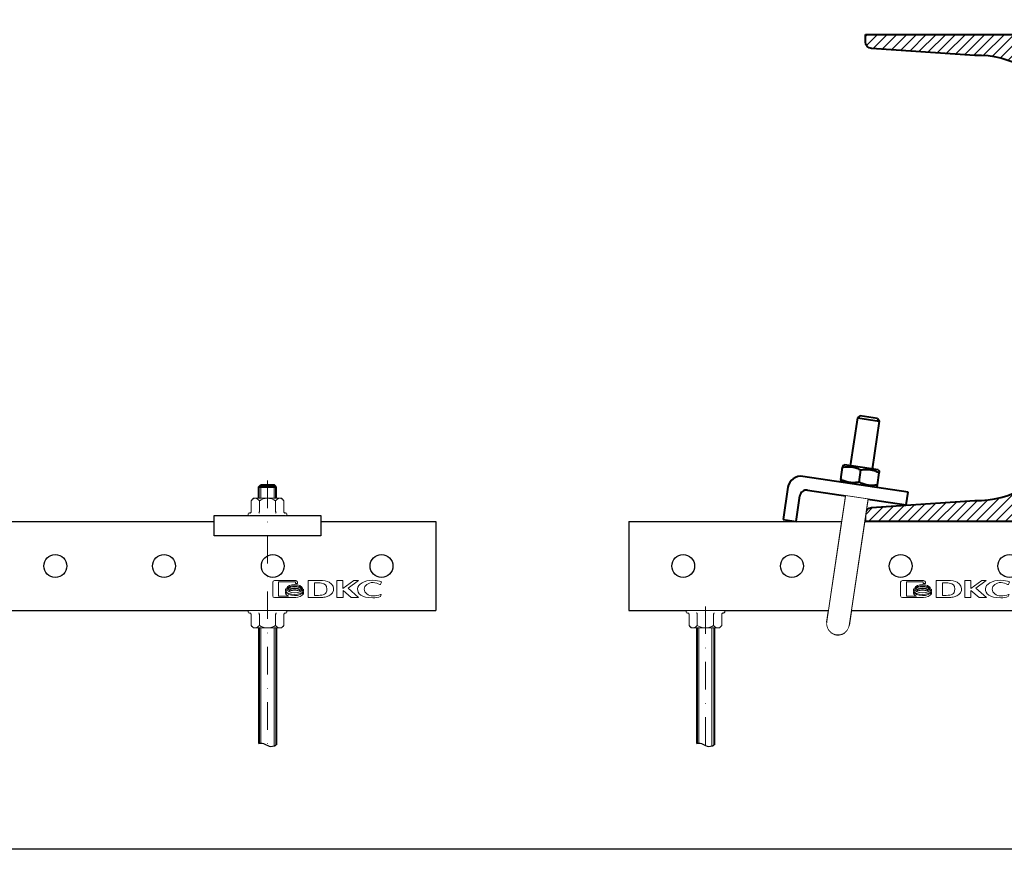
# Model space of a CAD drawing. Units: millimetres. Extents: x 3267 to 52178, y -10798 to 14666.
# Drawn here: x 8866 to 9319, y 5456 to 5838 of the extents above; entities that cross this region are included whole.
import ezdxf

# ---------------------------------------------------------------- set-up
doc = ezdxf.new("R2010")
doc.units = ezdxf.units.MM
doc.set_wipeout_variables(frame=1)
doc.linetypes.add('штрихпунктирная', pattern=[25.4, 12.7, -6.35, 0, -6.35])
doc.layers.add('DKC', color=10, linetype='Continuous')
for name, color, linetype, lineweight in [('Основная', 1, 'Continuous', 40), ('Ось', 24, 'штрихпунктирная', 15), ('Тонкая', 4, 'Continuous', 15)]:
    doc.layers.add(name, color=color, linetype=linetype, lineweight=lineweight)

# ---------------------------------------------------------------- blocks, each defined once
blk = doc.blocks.new('Логотип')
at = {"layer": 'DKC', "linetype": 'Continuous', "lineweight": 15}
for p, q in [((-1e-06, 7.107518), (-1e-06, 0.920381)), ((10.573882, 7.92835), (0.808887, 7.92835)), ((2.629332, 0.721285), (2.629332, 7.3083)), ((2.629332, 7.3083), (10.4002, 7.3083)), ((10.4002, 7.3083), (10.4002, 6.585449)), ((10.4002, 6.585449), (11.382429, 6.585449)), ((11.382429, 6.585449), (11.382429, 7.107518)), ((21.549027, 7.957117), (16.28213, 7.92835)), ((16.28213, 7.92835), (16.28213, 0.100351)), ((21.161917, 6.871546), (19.225704, 6.842921)), ((19.225704, 6.842921), (19.225704, 1.070897)), ((32.287057, 7.92835), (29.517485, 7.92835)), ((29.517485, 7.92835), (29.517485, 0.100351)), ((37.253103, 7.92835), (32.287057, 4.25217)), ((32.287057, 4.25217), (32.287057, 7.92835)), ((34.638062, 4.458652), (39.359585, 7.92835)), ((39.359585, 7.92835), (37.253103, 7.92835)), ((49.168061, 6.022851), (49.531624, 6.022851)), ((49.531624, 6.022851), (49.999613, 7.372999)), ((0.808887, 0.100351), (10.573882, 0.100351)), ((7.20885, 0.706511), (2.629332, 0.721285)), ((5.864785, 4.170387), (5.864785, 3.332592)), ((5.864785, 2.842201), (5.864785, 1.973411)), ((14.155754, 3.143092), (14.155754, 3.980827)), ((14.155754, 1.785477), (14.155754, 2.652701)), ((16.28213, 0.100351), (21.280174, 0.129118)), ((19.225704, 1.070897), (20.994057, 1.099503)), ((21.280174, 0.129118), (21.330721, 0.129118)), ((29.517485, 0.100351), (32.316626, 0.100351)), ((32.316626, 0.100351), (32.316626, 3.388599)), ((32.316626, 3.388599), (36.065014, 0.100351)), ((39.470153, 0.100351), (34.638062, 4.458652)), ((36.065014, 0.100351), (39.470153, 0.100351)), ((49.50362, 0.544171), (49.851726, 1.545671)), ((49.851726, 1.545671), (49.561956, 1.545671))]:
    blk.add_line(p, q, dxfattribs=at)
for points in [[(0.8088869525872724, 7.928350482517374), (0.3645253449631127, 7.928350482517374), (-1.3280077837e-06, 7.558905640328987), (-1.3280077837e-06, 7.10751807666685)], [(10.05325848715256, 6.151847537544484), (8.328305985272891, 6.151847537544484), (6.870359886674123, 5.414463415170133), (6.449224082263754, 4.418845297466135)], [(6.617766730332733, 4.089970332806217), (7.18267366926375, 4.926882140879854), (8.510478988036994, 5.516881779916105), (10.05325848715256, 5.516881779916105)], [(10.05325848715256, 5.141575282981023), (8.629860018058025, 5.141575282981023), (7.388875441649361, 4.638657350387177), (6.761578013174585, 3.904063536257411)], [(13.68475434303764, 4.349489074370751), (13.30320478231442, 5.379715044061697), (11.81837938336321, 6.151847537544484), (10.05325848715256, 6.151847537544484)], [(10.05325848715256, 5.516881779916105), (11.6121776109776, 5.516881779916105), (12.95216794492262, 4.914355864984202), (13.50663632061151, 4.064175037102643)], [(13.35618049078039, 3.890794516449489), (12.73245626280186, 4.63263510236294), (11.4849676585236, 5.141575282981023), (10.05325848715256, 5.141575282981023)], [(11.38242884881402, 7.10751807666685), (11.38242884881402, 7.558905640328987), (11.01812299160338, 7.928350482517374), (10.57388182894101, 7.928350482517374)], [(22.37355342311093, 6.766217206920658), (22.1593019125321, 6.80736923509113), (21.34176166894213, 6.873794630813165), (21.16191726874422, 6.871546324883923)], [(25.9456297651468, 7.147385358602435), (25.08840290706758, 7.668109071182073), (23.41028342066238, 7.967475020526138), (21.54902737181146, 7.957116753920957)], [(24.88784197366658, 4.022079523401146), (24.88784197366658, 6.002937418033355), (24.15439238666659, 6.422427141314358), (22.37355342311093, 6.766217206920658)], [(24.59208937314361, 0.3849227543717575), (28.06299194835447, 1.208726135915015), (29.50102448015241, 4.991119453148087), (25.9456297651468, 7.147385358602435)], [(46.07111947675003, 8.029524249340568), (42.15854523136477, 8.029524249340568), (38.96763704100886, 6.271389160846695), (38.96763704100886, 4.115042958753577)], [(42.08555558529952, 3.928473714931272), (42.08555558529952, 5.623114235076457), (43.90750642870626, 7.005019415282106), (46.14308534065094, 7.005019415282106)], [(49.99961253107904, 7.372998843787457), (48.87349229867141, 7.787510175362797), (47.52244110252104, 8.029524249340568), (46.07111947675003, 8.029524249340568)], [(46.14308534065094, 7.005019415282106), (47.30260897543667, 7.005019415282106), (48.3890425933605, 6.625376899766081), (49.16806052374886, 6.022850984841455)], [(-1.3280077837e-06, 0.9203809004569052), (-1.3280077837e-06, 0.4690134109653741), (0.3645253449631127, 0.1003514610159186), (0.8088869525872724, 0.1003514610159186)], [(10.05325848715256, 2.310516486296649), (7.991722543141805, 2.310516486296649), (6.263136618284989, 3.111395177019688), (5.864784985573351, 4.170387418099665)], [(5.864784985573351, 3.332592346984995), (6.263136618284989, 2.272817213658811), (7.991722543141805, 1.47278163765742), (10.05325848715256, 1.47278163765742)], [(10.05325848715256, 0.9816070887130195), (7.990999873376495, 0.9816070887130195), (6.261952242837651, 1.783148226716833), (5.864784985573351, 2.842200690286802)], [(5.864784985573351, 1.973411116002637), (6.051815935077684, 1.475612094228666), (6.534780152544045, 1.034723316300472), (7.208850374014219, 0.7065107989213288)], [(6.449224082263754, 4.418845297466135), (6.491721079162744, 4.304643400744055), (6.548049172361061, 4.193914333717942), (6.617766730332733, 4.089970332806217)], [(6.761578013174585, 3.904063536257411), (6.858977837904604, 3.794318103081707), (6.972477139021066, 3.691719070894862), (7.102015694044894, 3.597250073532734)], [(7.102015694044894, 3.597250073532734), (7.78413565370829, 4.148948215133089), (8.85376719964006, 4.505846707269768), (10.05325848715256, 4.505846707269768)], [(10.05325848715256, 4.101713716448387), (9.01745190096517, 4.101713716455663), (8.078723952945438, 3.83549020541551), (7.402806908747152, 3.407107629219638)], [(7.402806908747152, 3.407107629219638), (7.607824305689064, 3.294933222666543), (7.841266713308869, 3.198356438503936), (8.09974159855301, 3.118641948803372)], [(8.09974159855301, 3.118641948803372), (8.668643295341099, 3.338474075887746), (9.337454086869911, 3.466025289063793), (10.05325848715256, 3.466025289063793)], [(10.05325848715256, 4.505846707269768), (11.25272970051083, 4.505846707269768), (12.32266235884163, 4.148948215133089), (13.00518380170433, 3.597250073532734)], [(12.69774804001463, 3.411523944439352), (12.02154995757519, 3.837015841581263), (11.08561231780914, 4.101713716448387), (10.05325848715256, 4.101713716448387)], [(14.15575436109611, 3.980827124421296), (13.63384627306368, 3.017709071903766), (11.99083649264685, 2.310516486296649), (10.05325848715256, 2.310516486296649)], [(10.05325848715256, 3.466025289063793), (10.76336182597333, 3.466025289063793), (11.42783659892302, 3.340742455980319), (11.99378739418171, 3.124664196834885)], [(10.05325848715256, 1.47278163765742), (11.98981271048251, 1.47278163765742), (13.63286263921873, 2.17919133101833), (14.15575436109611, 3.143092275789343)], [(14.15575436109611, 2.652700619091149), (13.63384627306368, 1.688819748483468), (11.99083649264685, 0.9816070887130195), (10.05325848715256, 0.9816070887130195)], [(10.57388182894101, 0.1003514610159186), (11.84927351573424, 0.1003514610159186), (13.70916452170059, 0.9609307038293196), (14.15575436109611, 1.785476829292122)], [(11.99378739418171, 3.124664196834885), (12.25159983214326, 3.203575720125912), (12.48757158393164, 3.300052133486417), (12.69774804001463, 3.411523944439352)], [(13.00518380170433, 3.597250073532734), (13.13646880865599, 3.687262607355763), (13.25370190354806, 3.785324879364737), (13.35618049078039, 3.890794516449489)], [(13.50663632061151, 4.064175037102643), (13.57679551010551, 4.154789795716454), (13.63583361491328, 4.250684058442232), (13.68475434303764, 4.349489074370751)], [(20.99405714212116, 1.099502630891322), (23.22784945381864, 1.136459159609615), (24.88784197366658, 1.379757979829549), (24.88784197366658, 4.022079523401146)], [(21.33072088089466, 0.1291177324195019), (21.62163560883528, 0.1291177324195019), (22.0372108708998, 0.141664082471209), (22.5755195477177, 0.1659136678529762)], [(22.5755195477177, 0.1659136678529762), (23.11316577725484, 0.1903840689950016), (23.99729200984621, 0.2441627438632281), (24.59208937314361, 0.3849227543717575)], [(38.96763704100886, 4.115042958753577), (38.96763704100886, 1.960162170343494), (40.68670781398396, 7.347510405e-07), (46.04233313118675, 7.347510405e-07)], [(46.14308534065094, 0.8517674212883435), (43.90750642870626, 0.8517674212883435), (42.08555558529952, 2.234415345413538), (42.08555558529952, 3.928473714931272)], [(46.04233313118675, 7.347510405e-07), (47.29463953388586, 7.347510405e-07), (48.47594363236385, 0.1997988500691577), (49.50362018371743, 0.5441710663247363)], [(49.56195569292322, 1.545670912924209), (48.61903224544403, 1.101851307615391), (47.31451295236911, 0.8325765242510101), (46.14308534065094, 0.8517674212883435)]]:
    blk.add_open_spline(points, degree=3, dxfattribs=at)
blk = doc.blocks.new('*U62')
blk.add_wipeout([(399.9999999999999, -20.500000000000227), (0, -20.500000000000227), (0, 20.499999999999773), (399.9999999999999, 20.499999999999773)])
for p, q in [((0, 20.5), (0, -20.5)), ((0, 20.5), (400, 20.5)), ((400, 20.5), (400, -20.5)), ((0, -20.5), (400, -20.5))]:
    blk.add_line(p, q)
for centre in [(25, 0), (75, 0), (125, 0), (175, 0), (225, 0), (275, 0), (325, 0), (375, 0)]:
    blk.add_circle(centre, 5.25)
at = {"layer": 'DKC', "linetype": 'Continuous'}
for p in [(125.000001, -14.600351), (325.000001, -14.600351)]:
    blk.add_blockref('Логотип', p, dxfattribs=at)
blk = doc.blocks.new('*U63')
blk.add_wipeout([(800.0000000000001, -20.499999999999773), (0, -20.499999999999773), (0, 20.500000000000227), (800.0000000000001, 20.500000000000227)])
for p, q in [((0, 20.5), (800, 20.5)), ((800, 20.5), (800, -20.5)), ((0, -20.5), (800, -20.5))]:
    blk.add_line(p, q)
for centre in [(625, 0), (675, 0), (725, 0), (775, 0)]:
    blk.add_circle(centre, 5.25)
at = {"layer": 'DKC', "linetype": 'Continuous'}
blk.add_blockref('Логотип', (725.000001, -14.600351), dxfattribs=at)
blk = doc.blocks.new('*U64')
blk.add_wipeout([(-24.5, -2.6999999999999993), (-24.5, 6.624112), (24.5, 6.624112), (24.5, -2.6999999999999993)])
at = {"ltscale": 75}
blk.add_lwpolyline([(-24.5, 6.62412), (24.5, 6.62412), (24.5, -2.7), (-24.5, -2.7)], close=True, dxfattribs=at)
blk = doc.blocks.new('*U44')
blk.add_wipeout([(-8.022009444259467, 8.484928169849582e-06), (8.022009178234228, 8.484928169849582e-06), (8.935901733974761, 0.7668339677418281), (8.339412412549619, 1.1999928748421738), (8.085132389022627, 1.0632020890623295), (7.675474903832457, 1.3492224360208596), (7.499991662968559, 1.8132816917772523), (7.499991662968559, 6.799997472257026), (6.499992756837735, 7.999999733974764), (-6.4999930228629745, 7.999999733974764), (-7.499991928993798, 6.799997472257026), (-7.499991928993798, 1.8132816917772523), (-7.675475169857696, 1.3492224360208596), (-8.085132655047866, 1.0632020890623295), (-8.339412678574858, 1.1999928748421738), (-8.935902, 0.7668339677418281)])
at = {"color": 0, "linetype": 'ByBlock', "lineweight": -2}
for p, q in [((-6.5, 8), (-7.5, 6.8)), ((-7.5, 1.813287), (-7.5, 6.8)), ((-3.15, 8), (-6.5, 8)), ((-5.65, 8), (0, 8)), ((-3.75, 1.813287), (-3.75, 6.8)), ((5.65, 8), (0, 8)), ((3.75, 1.813287), (3.75, 6.8)), ((6.5, 8), (5.65, 8)), ((7.5, 6.8), (6.5, 8)), ((7.5, 1.813287), (7.5, 6.8)), ((-8.08513, 1.063199), (-8.339406, 1.2)), ((-8.022018, 0), (0, 0)), ((0, 0), (8.022018, 0)), ((8.339406, 1.2), (8.08513, 1.063199))]:
    blk.add_line(p, q, dxfattribs=at)
at = {"color": 0, "linetype": 'ByBlock', "lineweight": -2, "ltscale": 0.5}
for centre, radius, start, end in [((-5.341246, 5.497963), 2.521015119315203, 97.034787, 148.90402), ((-5.881238, 5.529706), 2.481093288160413, 30.79645, 84.652262), ((0.355698, 0.429069), 7.579281746303083, 92.689895, 122.799448), ((-0.175139, 0.993315), 7.008873858901123, 55.942525, 88.568131), ((6.104999, 5.175418), 2.860994029352162, 99.150907, 145.400382), ((5.413432, 5.60925), 2.402426233612995, 29.712287, 84.348905)]:
    blk.add_arc(centre, radius, start, end, dxfattribs=at)
at = {"color": 0, "linetype": 'ByBlock', "lineweight": -2}
for centre, radius, start, end in [((-8.308585, 0.566179), 0.6345700392980353, 92.78401000000001, 296.845881), ((8.308585, 0.566179), 0.6345700392940199, 243.154119, 87.21599)]:
    blk.add_arc(centre, radius, start, end, dxfattribs=at)
for points, knots in [([(-7.500000000066615, 1.813286578109255), (-7.508712829899425, 1.733644080524099), (-7.526102741053593, 1.574685856701108), (-7.654101458051853, 1.357320653428615), (-7.839344846660655, 1.179019928285266), (-7.998899155188385, 1.094767020907311), (-8.083365628998983, 1.063844440571554), (-8.085129884502063, 1.063198559074663)], [0, 0, 0, 0, 0.23611365734427, 0.4712585457808081, 0.732233995517858, 0.99440715796986, 1, 1, 1, 1]), ([(-3.750000000067747, 1.813286578109254), (-3.754356414991422, 1.733644080524099), (-3.763051370561231, 1.574685856701107), (-3.827050729067638, 1.357320653428614), (-3.919672423357487, 1.179019928285265), (-3.999449577628628, 1.094767020907306), (-4.041682814533931, 1.063844440571554), (-4.042564942278189, 1.063198559074662)], [0, 0, 0, 0, 0.236113657344283, 0.4712585457807729, 0.732233995517928, 0.9944071579699691, 1, 1, 1, 1]), ([(4.042564942157252, 1.063198559074659), (4.041682781220072, 1.063844437908554), (4.020264724987565, 1.079525782051202), (3.978983230631921, 1.116495617288163), (3.922802298072848, 1.18607423019537), (3.871684198185458, 1.270954136854266), (3.829045629526728, 1.365815198413909), (3.794790856588872, 1.469291632021193), (3.769987811863312, 1.577229803421939), (3.753290495491012, 1.693085728519943), (3.751107851135667, 1.772817094425843), (3.749999999932253, 1.813286578109251)], [0, 0, 0, 0, 0.0055767904546842, 0.1353993446447927, 0.2675913246372752, 0.3966824640898218, 0.5285127218410226, 0.6447676875855919, 0.7636536859134332, 0.8800370068478901, 1, 1, 1, 1]), ([(8.085129884366573, 1.063198559074659), (8.083365628878044, 1.063844440571554), (7.998899155052884, 1.094767020907305), (7.839344846525155, 1.179019928285265), (7.654101457916365, 1.357320653428611), (7.526102740918093, 1.574685856701104), (7.508712829778474, 1.733644080524095), (7.499999999931124, 1.813286578109251)], [0, 0, 0, 0, 0.0055928420300506, 0.2677660044820484, 0.5287414542191989, 0.7638863426557057, 0.9999999999999998, 0.9999999999999998, 0.9999999999999998, 0.9999999999999998])]:
    blk.add_open_spline(points, degree=3, knots=knots, dxfattribs=at)

msp = doc.modelspace()

# ---------------------------------------------------------------- linework, layer by layer
for points in [[(8976.383397179987, 5504.558503433611), (8977.100366659757, 5504.800949919503), (8978.706948107483, 5504.948742145934), (8981.312004234158, 5502.693461736548), (8983.285759643022, 5503.365930769374), (8984.383397179987, 5504.049382490775)], [(9177.764290569117, 5504.558503433611), (9178.481260048888, 5504.800949919503), (9180.087841496614, 5504.948742145934), (9182.692897623288, 5502.693461736548), (9184.666653032153, 5503.365930769374), (9185.764290569117, 5504.049382490775)]]:
    msp.add_open_spline(points, degree=3, knots=[3.668646931805029, 3.668646931805029, 3.668646931805029, 3.668646931805029, 5.976342582095983, 8.896977910751906, 12.50755594544103, 12.50755594544103, 12.50755594544103, 12.50755594544103])
at = {"layer": 'Основная', "color": 7, "linetype": 'Continuous'}
for p, q in [((9251.800097, 5654.459454), (9252.936731, 5655.30092)), ((9260.849127, 5654.12025), (9252.936731, 5655.30092)), ((9248.498595, 5632.334055), (9251.800097, 5654.459454)), ((9251.800097, 5654.459454), (9261.690593, 5652.983616)), ((9261.690593, 5652.983616), (9258.38909, 5630.858217)), ((9260.849127, 5654.12025), (9261.690593, 5652.983616)), ((9244.977276, 5632.450878), (9245.729256, 5632.747289)), ((9261.158429, 5630.444982), (9245.729256, 5632.747289)), ((9244.02794, 5626.088797), (9244.865232, 5631.700002)), ((9252.434862, 5624.834335), (9253.272153, 5630.44554)), ((9260.841783, 5623.579873), (9261.679074, 5629.191078)), ((9261.158429, 5630.444982), (9261.791118, 5629.941954)), ((9275.011312, 5620.289313), (9226.547884, 5627.520917)), ((9244.548586, 5624.834893), (9243.915896, 5625.337921)), ((9228.62953, 5621.143868), (9274.12581, 5614.355015)), ((9274.12581, 5614.355015), (9275.011312, 5620.289313))]:
    msp.add_line(p, q, dxfattribs=at)
at = {"layer": 'Основная'}
for p, q in [((8976.383397, 5622.666783), (8977.383397, 5623.666783)), ((8977.383397, 5623.666783), (8983.383397, 5623.666783)), ((8984.383397, 5622.666783), (8983.383397, 5623.666783)), ((8976.383397, 5622.666783), (8984.383397, 5622.666783))]:
    msp.add_line(p, q, dxfattribs=at)
at = {"layer": 'Основная', "color": 7, "linetype": 'Continuous'}
for centre, radius, start, end in [((9225.662381, 5621.58662), 6.000000000000085, 81.513072, 171.513072), ((9228.186779, 5618.17672), 3.000000000000123, 81.513072, 171.513072), ((9242.724887, 5559.761827), 4.999999999999932, 171.513072, 351.513072)]:
    msp.add_arc(centre, radius, start, end, dxfattribs=at)
for points, knots in [([(9244.969272710681, 5632.397243577798), (9244.970552322971, 5632.405819046544), (9244.975193168728, 5632.436920207605), (9244.91142058654, 5632.009540921703), (9244.865231906915, 5631.700002178841)], [0, 0, 0, 0, 0.2757282510817871, 1, 1, 1, 1]), ([(9244.865231906915, 5631.700002178841), (9245.627255422012, 5631.808000182733), (9247.167826682322, 5632.026338091819), (9249.377384014027, 5631.860602808621), (9251.431563246872, 5631.313406052548), (9252.65488656173, 5630.736590676577), (9253.272153166901, 5630.445540171277)], [0, 0, 0, 0, 0.2646049374651474, 0.534947746246739, 0.7653431252320809, 1, 1, 1, 1]), ([(9253.272153166901, 5630.445540171277), (9254.034176681998, 5630.553538175169), (9255.574747942308, 5630.771876084254), (9257.784305274014, 5630.606140801057), (9259.838484506858, 5630.058944044984), (9261.061807821716, 5629.482128669013), (9261.679074426887, 5629.191078163727)], [0, 0, 0, 0, 0.2646049374651481, 0.5349477462467392, 0.7653431252320796, 1, 1, 1, 1]), ([(9261.679074426887, 5629.191078163727), (9261.725124789613, 5629.499689959994), (9261.788708877306, 5629.925806028376), (9261.7846652941, 5629.89870749104), (9261.783550249798, 5629.891234893454)], [0, 0, 0, 0, 0.7242435082478766, 1, 1, 1, 1]), ([(9244.027940374239, 5626.088796782074), (9243.981890011499, 5625.780184985793), (9243.918305923806, 5625.354068917426), (9243.922349507011, 5625.381167454761), (9243.923464551328, 5625.388640052348)], [0, 0, 0, 0, 0.7242435082478803, 1, 1, 1, 1]), ([(9252.434861634225, 5624.83433477451), (9251.672838119113, 5624.726336770633), (9250.132266858804, 5624.507998861547), (9247.922709527098, 5624.673734144744), (9245.868530294254, 5625.220930900818), (9244.645206979396, 5625.797746276789), (9244.027940374239, 5626.088796782074)], [0, 0, 0, 0, 0.2646049374651474, 0.534947746246739, 0.7653431252320809, 1, 1, 1, 1]), ([(9260.841782894211, 5623.579872766961), (9260.0797593791, 5623.471874763069), (9258.53918811879, 5623.253536853983), (9256.329630787084, 5623.41927213718), (9254.27545155424, 5623.966468893253), (9253.052128239382, 5624.543284269224), (9252.434861634225, 5624.83433477451)], [0, 0, 0, 0, 0.264604937465147, 0.5349477462467389, 0.7653431252320797, 1, 1, 1, 1]), ([(9260.737742090445, 5622.882631367989), (9260.736462478155, 5622.874055899258), (9260.731821632384, 5622.842954738197), (9260.79559421457, 5623.270334024099), (9260.841782894211, 5623.579872766961)], [0, 0, 0, 0, 0.2757282510817907, 1, 1, 1, 1])]:
    msp.add_open_spline(points, degree=3, knots=knots, dxfattribs=at)

# ---------------------------------------------------------------- block references
at = {"layer": 'DKC'}
for name, p in [('*U63', (8257.80001, 5586.261804)), ('*U62', (9146.539958, 5586.261804))]:
    msp.add_blockref(name, p, dxfattribs=at)

# ---------------------------------------------------------------- next in the draw order: hatches: boundary and pattern name
at = {"layer": 'Тонкая', "lineweight": 13}
h = msp.add_hatch(dxfattribs=at)
h.set_pattern_fill('ANSI31', color=256, angle=180, style=0)
h.set_pattern_definition([(225, (51425.41512594977, 54164.85123462265), (2.245064030267288, -2.245064030267289), [])])
edge = h.paths.add_edge_path()
edge.add_line((9394.05389630123, 5821.220014693725), (9441.624599005256, 5824.407251774901))
edge.add_arc((9441.424048636523, 5827.400540860428), 2.999999999996042, 273.8330884990182, 360.0000151321096)
edge.add_line((9444.424048636523, 5827.400541652736), (9444.424047719673, 5830.872067225398))
edge.add_line((9444.42404771968, 5830.872067225398), (9255.348632138288, 5830.872117161533))
edge.add_line((9255.348632138288, 5830.872117161547), (9255.348631221415, 5827.400541652765))
edge.add_arc((9258.3486312214, 5827.400540860443), 2.999999999996466, 179.9999848677688, 266.166911500983)
edge.add_line((9258.148080852676, 5824.407251774901), (9305.71878355671, 5821.220014693725))
edge.add_arc((9306.722333495905, 5777.388676484683), 43.842825201804, 29.21971704107898, 91.31159883009309, ccw=False)
edge.add_line((9344.9863406898, 5798.790991199261), (9344.986340689808, 5638.842935476729))
edge.add_arc((9306.722333495905, 5660.245250191292), 43.84282520181291, 268.6884011699095, 330.7802829589248, ccw=False)
edge.add_line((9305.71878355671, 5616.41391198225), (9258.148080852676, 5613.226674901074))
edge.add_arc((9258.348631221415, 5610.233385815547), 2.999999999997979, 93.83308849905052, 180.0000151322138)
edge.add_line((9255.348631221415, 5610.233385023224), (9255.348632138273, 5606.761844122419))
edge.add_line((9255.348632138273, 5606.761844122419), (9444.305309473617, 5606.761856704237))
edge.add_line((9444.305309473617, 5606.761856704237), (9443.475110590087, 5612.422711022708))
edge.add_line((9443.475110590087, 5612.422711022708), (9435.19395449655, 5613.657528083175))
edge.add_line((9435.19395449655, 5613.657528083175), (9433.617745381693, 5613.712570390402))
edge.add_line((9433.617745381685, 5613.712570390402), (9433.619506979427, 5613.76301606682))
edge.add_line((9433.619506979427, 5613.76301606682), (9394.05389630123, 5616.41391198225))
edge.add_arc((9392.652791112683, 5659.549228757678), 43.15806586336262, 208.6709080216354, 271.8604059371057, ccw=False)
edge.add_line((9354.786340689789, 5638.842935476729), (9354.786340689789, 5798.790991199261))
edge.add_arc((9393.041944046381, 5777.403389413274), 43.8283093255145, 88.67697962804272, 150.7917064131827, ccw=False)

# ---------------------------------------------------------------- next in the draw order: linework, layer by layer
at = {"layer": 'Основная', "color": 7, "linetype": 'Continuous'}
for p, q in [((9219.728084, 5622.472122), (9217.515966, 5607.647358)), ((9223.450263, 5606.761855), (9225.21963, 5618.619471)), ((9237.77964, 5560.499746), (9246.432422, 5618.487361)), ((9256.322918, 5617.011523), (9247.670135, 5559.023908)), ((9217.515966, 5607.647358), (9223.450263, 5606.761855))]:
    msp.add_line(p, q, dxfattribs=at)
at = {"layer": 'Основная'}
msp.add_lwpolyline([(9255.348632, 5830.872117), (9444.424048, 5830.872067), (9444.424049, 5827.400541, -0.394752), (9441.624599, 5824.407252), (9394.053896, 5821.220015, 0.277864), (9354.786341, 5798.790991), (9354.786341, 5638.842935, 0.282922), (9394.053896, 5616.413912), (9441.624599, 5613.226675, -0.394752), (9444.424049, 5610.233386), (9444.424048, 5606.761859), (9255.348632, 5606.761844), (9255.348631, 5610.233386, -0.394752), (9258.148081, 5613.226675), (9305.718784, 5616.413912, 0.277756), (9344.986341, 5638.842935), (9344.986341, 5798.790991, 0.277756), (9305.718784, 5821.220015), (9258.148081, 5824.407252, -0.394752), (9255.348631, 5827.400541), (9255.348632, 5830.872067)], format="xyb", dxfattribs=at)
for points in [[(9444.979195, 5606.761855), (9254.793485, 5606.761855)], [(9444.424048, 5606.761852), (9255.348632, 5606.761802)]]:
    msp.add_lwpolyline(points, dxfattribs=at)

# ---------------------------------------------------------------- next in the draw order: block references
at = {"rotation": 180}
msp.add_blockref('*U64', (8980.383397, 5606.761804), dxfattribs=at)
at = {"layer": 'Основная', "lineweight": 15, "rotation": 180}
for p in [(8980.383397, 5565.761804), (9181.764291, 5565.761804)]:
    msp.add_blockref('*U44', p, dxfattribs=at)

# ---------------------------------------------------------------- next in the draw order: linework, layer by layer
at = {"layer": 'Основная'}
for p, q in [((8976.383397, 5557.761804), (8976.383397, 5504.558503)), ((8984.383397, 5557.761804), (8984.383397, 5504.049382)), ((9177.764291, 5557.761804), (9177.764291, 5504.558503)), ((9185.764291, 5557.761804), (9185.764291, 5504.049382))]:
    msp.add_line(p, q, dxfattribs=at)
at = {"layer": 'Ось'}
msp.add_line((9181.764291, 5567.684007), (9181.764291, 5500.523947), dxfattribs=at)
at = {"layer": 'Тонкая'}
for p, q in [((8977.383397, 5557.761804), (8977.383397, 5504.770959)), ((8983.383397, 5557.761804), (8983.383397, 5503.523401)), ((9178.764291, 5557.761804), (9178.764291, 5504.770959)), ((9184.764291, 5557.761804), (9184.764291, 5503.523401))]:
    msp.add_line(p, q, dxfattribs=at)

# ---------------------------------------------------------------- next in the draw order: block references
at = {"layer": 'Основная', "lineweight": 15, "xscale": -1}
msp.add_blockref('*U44', (8980.383397, 5609.461804), dxfattribs=at)

# ---------------------------------------------------------------- next in the draw order: wipeouts: each hides what was drawn before it
msp.add_wipeout([(9246.432395889846, 5618.487360304387), (9237.77961552671, 5560.4997377442605), (9237.72564, 5559.675065617768), (9237.733605691663, 5559.46642822173), (9237.763301790183, 5559.143276042343), (9237.816576336027, 5558.808844443562), (9237.883934224728, 5558.510672673231), (9237.946640149501, 5558.289353896064), (9238.046051981455, 5557.998701738663), (9238.150561856075, 5557.7430348990465), (9238.267434484154, 5557.496608261758), (9238.355439445648, 5557.3311767773), (9238.460905203267, 5557.150578615915), (9238.559934682022, 5556.995406942319), (9238.673238680236, 5556.831950949393), (9238.808527987441, 5556.653392005074), (9238.96720456537, 5556.46336246476), (9239.172145880477, 5556.243573100394), (9239.526969649916, 5555.918190527342), (9239.739239401353, 5555.751102179018), (9239.98024936831, 5555.582484417894), (9240.223680905532, 5555.4324107869625), (9240.411798679846, 5555.329047971943), (9240.604058613826, 5555.233905750719), (9240.803455807536, 5555.145773338159), (9241.000431430979, 5555.0686017173275), (9241.16955899637, 5555.009846775621), (9241.367554228345, 5554.949562421115), (9241.605250467572, 5554.888831987876), (9241.802417267616, 5554.847665293361), (9242.114991008473, 5554.799170162517), (9242.419853959802, 5554.771130927863), (9242.727265932463, 5554.761827), (9243.049780856516, 5554.772405438529), (9243.373506565702, 5554.804077028581), (9243.537663539493, 5554.82835645677), (9243.726099941476, 5554.863086872421), (9243.95895304017, 5554.91648886933), (9244.21876203945, 5554.990219311363), (9244.471051425804, 5555.076631134524), (9244.61061034374, 5555.1310527399655), (9244.763997702403, 5555.196562588203), (9244.884502685882, 5555.25225870431), (9245.143674429832, 5555.385827422117), (9245.369199092196, 5555.518312805857), (9245.512071737863, 5555.610778554681), (9245.668517922126, 5555.720195295365), (9245.82094939779, 5555.835665961712), (9245.975165188387, 5555.962352321922), (9246.162072177569, 5556.130651455379), (9246.287356576046, 5556.253386832523), (9246.392376254931, 5556.363377103006), (9246.485033180355, 5556.466166388226), (9246.694499008327, 5556.721705776777), (9246.798499078679, 5556.8626029309125), (9246.93793054555, 5557.069201109885), (9247.085837508348, 5557.31594637484), (9247.221700345353, 5557.575755374122), (9247.329396496638, 5557.812814358014), (9247.446141673652, 5558.11570181781), (9247.527073100948, 5558.369329440362), (9247.559828025067, 5558.487604030174), (9247.574421172194, 5558.544383480349), (9247.607813351646, 5558.686045340884), (9247.622470224305, 5558.754932642387), (9247.637509450165, 5558.831020929152), (9247.65554377609, 5558.9318984483725), (9247.670136923216, 5559.023918118464), (9256.322917286352, 5617.011540678591)]).dxf.layer = 'Основная'

# ---------------------------------------------------------------- next in the draw order: linework, layer by layer
msp.add_lwpolyline([(8237.46119, 5875.213924), (9849.013131, 5875.213924), (9849.013131, 5455.911308), (8237.46119, 5455.911308)], close=True)
at = {"layer": 'Основная'}
for p, q in [((8976.383397, 5617.461804), (8976.383397, 5622.666783)), ((8984.383397, 5617.461804), (8984.383397, 5622.666783))]:
    msp.add_line(p, q, dxfattribs=at)
at = {"layer": 'Ось'}
msp.add_line((8980.383397, 5625.588986), (8980.383397, 5501.255042), dxfattribs=at)
at = {"layer": 'Тонкая'}
for p, q in [((8977.383397, 5617.461804), (8977.383397, 5623.666783)), ((8983.383397, 5617.461804), (8983.383397, 5623.666783))]:
    msp.add_line(p, q, dxfattribs=at)

doc.saveas('drawing.dxf')
